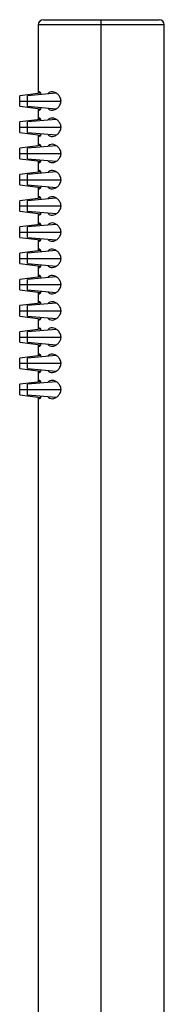
# Paper-space layout '_Right' of a CAD drawing. Units: inches. Extents: x -3.1 to 0.8, y -23.7 to 8.8.
# Drawn here: x -3.1 to -2, y 1.4 to 8.8 of the extents above; entities that cross this region are included whole.
import ezdxf

# ---------------------------------------------------------------- set-up
doc = ezdxf.new("R2010")
doc.units = ezdxf.units.IN
doc.header["$MEASUREMENT"] = 0

psp = doc.layouts.new('_Right')

# ---------------------------------------------------------------- linework, layer by layer
at = {"color": 7, "linetype": 'Continuous', "lineweight": 25}
for p, q in [((-2.9102, 8.8317), (-2.0441, 8.8317)), ((-2.4772, 0.5381), (-2.4772, 8.8317)), ((-2.9496, 8.7923), (-2.9496, 8.2778)), ((-2.0047, 0.5944), (-2.0047, 8.7923)), ((-2.9306, 8.2801), (-3.0874, 8.2608)), ((-2.8145, 8.2795), (-3.0284, 8.2608)), ((-3.0874, 8.1821), (-3.0874, 8.2608)), ((-3.0284, 8.1821), (-3.0284, 8.2608)), ((-3.0874, 8.1821), (-2.9306, 8.1628)), ((-3.0284, 8.1821), (-2.8145, 8.1634)), ((-2.9496, 8.1652), (-2.9496, 8.0809)), ((-2.9306, 8.0833), (-3.0874, 8.064)), ((-3.0874, 7.9853), (-3.0874, 8.064)), ((-2.8145, 8.0827), (-3.0284, 8.064)), ((-3.0284, 7.9853), (-3.0284, 8.064)), ((-3.0874, 7.9853), (-2.9306, 7.966)), ((-3.0284, 7.9853), (-2.8145, 7.9665)), ((-2.9496, 7.9683), (-2.9496, 7.8841)), ((-2.9306, 7.8864), (-3.0874, 7.8671)), ((-3.0874, 7.7884), (-3.0874, 7.8671)), ((-2.8145, 7.8858), (-3.0284, 7.8671)), ((-3.0284, 7.7884), (-3.0284, 7.8671)), ((-3.0874, 7.7884), (-2.9306, 7.7691)), ((-3.0284, 7.7884), (-2.8145, 7.7697)), ((-2.9496, 7.7715), (-2.9496, 7.6872)), ((-2.9306, 7.6896), (-3.0874, 7.6703)), ((-2.8145, 7.689), (-3.0284, 7.6703)), ((-3.0874, 7.5916), (-3.0874, 7.6703)), ((-3.0284, 7.5916), (-3.0284, 7.6703)), ((-3.0874, 7.5916), (-2.9306, 7.5723)), ((-3.0284, 7.5916), (-2.8145, 7.5728)), ((-2.9496, 7.5746), (-2.9496, 7.4904)), ((-2.9306, 7.4927), (-3.0874, 7.4734)), ((-3.0874, 7.3947), (-3.0874, 7.4734)), ((-2.8145, 7.4921), (-3.0284, 7.4734)), ((-3.0284, 7.3947), (-3.0284, 7.4734)), ((-3.0874, 7.3947), (-2.9306, 7.3754)), ((-3.0284, 7.3947), (-2.8145, 7.376)), ((-2.9496, 7.3778), (-2.9496, 7.2935)), ((-2.9306, 7.2958), (-3.0874, 7.2766)), ((-3.0874, 7.1978), (-3.0874, 7.2766)), ((-2.8145, 7.2953), (-3.0284, 7.2766)), ((-3.0284, 7.1978), (-3.0284, 7.2766)), ((-3.0874, 7.1978), (-2.9306, 7.1786)), ((-3.0284, 7.1978), (-2.8145, 7.1791)), ((-2.9496, 7.1809), (-2.9496, 7.0967)), ((-2.9306, 7.099), (-3.0874, 7.0797)), ((-2.8145, 7.0984), (-3.0284, 7.0797)), ((-3.0874, 7.001), (-3.0874, 7.0797)), ((-3.0284, 7.001), (-3.0284, 7.0797)), ((-3.0874, 7.001), (-2.9306, 6.9817)), ((-3.0284, 7.001), (-2.8145, 6.9823)), ((-2.9496, 6.9841), (-2.9496, 6.8998)), ((-2.9306, 6.9021), (-3.0874, 6.8829)), ((-3.0874, 6.8041), (-3.0874, 6.8829)), ((-2.8145, 6.9016), (-3.0284, 6.8829)), ((-3.0284, 6.8041), (-3.0284, 6.8829)), ((-3.0874, 6.8041), (-2.9306, 6.7849)), ((-3.0284, 6.8041), (-2.8145, 6.7854)), ((-2.9496, 6.7872), (-2.9496, 6.703)), ((-2.9306, 6.7053), (-3.0874, 6.686)), ((-3.0874, 6.6073), (-3.0874, 6.686)), ((-2.8145, 6.7047), (-3.0284, 6.686)), ((-3.0284, 6.6073), (-3.0284, 6.686)), ((-3.0874, 6.6073), (-2.9306, 6.588)), ((-3.0284, 6.6073), (-2.8145, 6.5886)), ((-2.9496, 6.5904), (-2.9496, 6.5061)), ((-2.9306, 6.5084), (-3.0874, 6.4892)), ((-2.8145, 6.5079), (-3.0284, 6.4892)), ((-3.0874, 6.4104), (-3.0874, 6.4892)), ((-3.0284, 6.4104), (-3.0284, 6.4892)), ((-3.0874, 6.4104), (-2.9306, 6.3912)), ((-3.0284, 6.4104), (-2.8145, 6.3917)), ((-2.9496, 6.3935), (-2.9496, 6.3093)), ((-2.9306, 6.3116), (-3.0874, 6.2923)), ((-3.0874, 6.2136), (-3.0874, 6.2923)), ((-2.8145, 6.311), (-3.0284, 6.2923)), ((-3.0284, 6.2136), (-3.0284, 6.2923)), ((-3.0874, 6.2136), (-2.9306, 6.1943)), ((-3.0284, 6.2136), (-2.8145, 6.1949)), ((-2.9496, 6.1967), (-2.9496, 6.1124)), ((-2.9306, 6.1147), (-3.0874, 6.0955)), ((-3.0874, 6.0167), (-3.0874, 6.0955)), ((-2.8145, 6.1142), (-3.0284, 6.0955)), ((-3.0284, 6.0167), (-3.0284, 6.0955)), ((-3.0874, 6.0167), (-2.9306, 5.9975)), ((-3.0284, 6.0167), (-2.8145, 5.998)), ((-2.9496, 5.9998), (-2.9496, 0.564))]:
    psp.add_line(p, q, dxfattribs=at)
at = {"color": 8, "linetype": 'Continuous', "lineweight": 25}
for p, q in [((-2.0047, 8.7923), (-2.9496, 8.7923)), ((-3.0874, 8.2215), (-2.7781, 8.2215)), ((-3.0874, 8.0246), (-2.7781, 8.0246)), ((-3.0874, 7.8278), (-2.7781, 7.8278)), ((-3.0874, 7.6309), (-2.7781, 7.6309)), ((-3.0874, 7.4341), (-2.7781, 7.4341)), ((-3.0874, 7.2372), (-2.7781, 7.2372)), ((-3.0874, 7.0404), (-2.7781, 7.0404)), ((-3.0874, 6.8435), (-2.7781, 6.8435)), ((-3.0874, 6.6467), (-2.7781, 6.6467)), ((-3.0874, 6.4498), (-2.7781, 6.4498)), ((-3.0874, 6.253), (-2.7781, 6.253)), ((-3.0874, 6.0561), (-2.7781, 6.0561))]:
    psp.add_line(p, q, dxfattribs=at)
at = {"color": 7, "linetype": 'Continuous', "lineweight": 25}
for centre, start, end in [((-2.9102, 8.7923), 90, 180), ((-2.0441, 8.7923), 0, 90)]:
    psp.add_arc(centre, 0.0394, start, end, dxfattribs=at)
for points, knots in [([(-2.926, 8.2698), (-2.9261, 8.27), (-2.9278, 8.2775), (-2.933, 8.2862), (-2.9392, 8.2919), (-2.9436, 8.2889), (-2.945, 8.2809), (-2.9454, 8.2783)], [0, 0, 0, 0, 0.006311, 0.291534, 0.576581, 0.861585, 1, 1, 1, 1]), ([(-2.7781, 8.2215), (-2.7785, 8.2264), (-2.7794, 8.2369), (-2.7873, 8.2554), (-2.8023, 8.2731), (-2.8225, 8.286), (-2.843, 8.2917), (-2.8618, 8.2885), (-2.8734, 8.2812), (-2.8775, 8.2742), (-2.8775, 8.274)], [0, 0, 0, 0, 0.079383, 0.166752, 0.332983, 0.49888, 0.664958, 0.831121, 0.997136, 1, 1, 1, 1]), ([(-2.8775, 8.1689), (-2.8775, 8.1688), (-2.8734, 8.1618), (-2.8618, 8.1545), (-2.843, 8.1512), (-2.8225, 8.1569), (-2.8023, 8.1698), (-2.7873, 8.1875), (-2.7794, 8.206), (-2.7785, 8.2165), (-2.7781, 8.2215)], [0, 0, 0, 0, 0.002705, 0.168705, 0.334881, 0.50104, 0.667083, 0.832935, 0.920476, 1, 1, 1, 1]), ([(-2.9454, 8.1647), (-2.945, 8.1621), (-2.9436, 8.1541), (-2.9393, 8.151), (-2.933, 8.1568), (-2.9278, 8.1654), (-2.9261, 8.173), (-2.926, 8.1731)], [0, 0, 0, 0, 0.137765, 0.423266, 0.708605, 0.993713, 1, 1, 1, 1]), ([(-2.926, 8.0729), (-2.9261, 8.0731), (-2.9278, 8.0807), (-2.933, 8.0893), (-2.9392, 8.0951), (-2.9436, 8.092), (-2.945, 8.084), (-2.9454, 8.0814)], [0, 0, 0, 0, 0.006311, 0.291534, 0.576581, 0.861585, 1, 1, 1, 1]), ([(-2.7781, 8.0246), (-2.7785, 8.0296), (-2.7794, 8.04), (-2.7873, 8.0586), (-2.8023, 8.0763), (-2.8225, 8.0892), (-2.843, 8.0949), (-2.8618, 8.0916), (-2.8734, 8.0843), (-2.8775, 8.0773), (-2.8775, 8.0772)], [0, 0, 0, 0, 0.079383, 0.166752, 0.332983, 0.49888, 0.664958, 0.831121, 0.997136, 1, 1, 1, 1]), ([(-2.8775, 7.9721), (-2.8775, 7.9719), (-2.8734, 7.9649), (-2.8618, 7.9576), (-2.843, 7.9543), (-2.8225, 7.96), (-2.8023, 7.973), (-2.7873, 7.9906), (-2.7794, 8.0092), (-2.7785, 8.0196), (-2.7781, 8.0246)], [0, 0, 0, 0, 0.0027049, 0.1687047, 0.3348811, 0.5010396, 0.6670828, 0.8329347, 0.9204764, 1, 1, 1, 1]), ([(-2.9454, 7.9678), (-2.945, 7.9652), (-2.9436, 7.9572), (-2.9393, 7.9541), (-2.933, 7.9599), (-2.9278, 7.9686), (-2.9261, 7.9761), (-2.926, 7.9763)], [0, 0, 0, 0, 0.137765, 0.423266, 0.708605, 0.993713, 1, 1, 1, 1]), ([(-2.926, 7.8761), (-2.9261, 7.8763), (-2.9278, 7.8838), (-2.933, 7.8925), (-2.9392, 7.8982), (-2.9436, 7.8952), (-2.945, 7.8872), (-2.9454, 7.8846)], [0, 0, 0, 0, 0.006311, 0.291534, 0.576581, 0.861585, 1, 1, 1, 1]), ([(-2.7781, 7.8278), (-2.7785, 7.8327), (-2.7794, 7.8432), (-2.7873, 7.8617), (-2.8023, 7.8794), (-2.8225, 7.8923), (-2.843, 7.898), (-2.8618, 7.8948), (-2.8734, 7.8875), (-2.8775, 7.8805), (-2.8775, 7.8803)], [0, 0, 0, 0, 0.079383, 0.166752, 0.332983, 0.49888, 0.664958, 0.831121, 0.997136, 1, 1, 1, 1]), ([(-2.9454, 7.771), (-2.945, 7.7684), (-2.9436, 7.7604), (-2.9393, 7.7573), (-2.933, 7.7631), (-2.9278, 7.7717), (-2.9261, 7.7793), (-2.926, 7.7794)], [0, 0, 0, 0, 0.137765, 0.423266, 0.708605, 0.993713, 1, 1, 1, 1]), ([(-2.8775, 7.7752), (-2.8775, 7.7751), (-2.8734, 7.7681), (-2.8618, 7.7608), (-2.843, 7.7575), (-2.8225, 7.7632), (-2.8023, 7.7761), (-2.7873, 7.7938), (-2.7794, 7.8123), (-2.7785, 7.8228), (-2.7781, 7.8278)], [0, 0, 0, 0, 0.002705, 0.168705, 0.334881, 0.50104, 0.667083, 0.832935, 0.920476, 1, 1, 1, 1]), ([(-2.926, 7.6792), (-2.9261, 7.6794), (-2.9278, 7.687), (-2.933, 7.6956), (-2.9392, 7.7014), (-2.9436, 7.6983), (-2.945, 7.6903), (-2.9454, 7.6877)], [0, 0, 0, 0, 0.0063109, 0.2915337, 0.5765811, 0.8615845, 1, 1, 1, 1]), ([(-2.7781, 7.6309), (-2.7785, 7.6359), (-2.7794, 7.6463), (-2.7873, 7.6649), (-2.8023, 7.6826), (-2.8225, 7.6955), (-2.843, 7.7012), (-2.8618, 7.6979), (-2.8734, 7.6906), (-2.8775, 7.6836), (-2.8775, 7.6835)], [0, 0, 0, 0, 0.079383, 0.166752, 0.332983, 0.49888, 0.664958, 0.831121, 0.997136, 1, 1, 1, 1]), ([(-2.8775, 7.5784), (-2.8775, 7.5782), (-2.8734, 7.5712), (-2.8618, 7.5639), (-2.843, 7.5606), (-2.8225, 7.5663), (-2.8023, 7.5793), (-2.7873, 7.5969), (-2.7794, 7.6155), (-2.7785, 7.6259), (-2.7781, 7.6309)], [0, 0, 0, 0, 0.002705, 0.168705, 0.334881, 0.50104, 0.667083, 0.832935, 0.920476, 1, 1, 1, 1]), ([(-2.9454, 7.5741), (-2.945, 7.5715), (-2.9436, 7.5635), (-2.9393, 7.5604), (-2.933, 7.5662), (-2.9278, 7.5749), (-2.9261, 7.5824), (-2.926, 7.5826)], [0, 0, 0, 0, 0.137765, 0.423266, 0.708605, 0.993713, 1, 1, 1, 1]), ([(-2.926, 7.4824), (-2.9261, 7.4826), (-2.9278, 7.4901), (-2.933, 7.4988), (-2.9392, 7.5045), (-2.9436, 7.5015), (-2.945, 7.4935), (-2.9454, 7.4909)], [0, 0, 0, 0, 0.006311, 0.291534, 0.576581, 0.861585, 1, 1, 1, 1]), ([(-2.7781, 7.4341), (-2.7785, 7.439), (-2.7794, 7.4495), (-2.7873, 7.468), (-2.8023, 7.4857), (-2.8225, 7.4986), (-2.843, 7.5043), (-2.8618, 7.5011), (-2.8734, 7.4938), (-2.8775, 7.4868), (-2.8775, 7.4866)], [0, 0, 0, 0, 0.079383, 0.166752, 0.332983, 0.49888, 0.664958, 0.831121, 0.997136, 1, 1, 1, 1]), ([(-2.8775, 7.3815), (-2.8775, 7.3814), (-2.8734, 7.3744), (-2.8618, 7.3671), (-2.843, 7.3638), (-2.8225, 7.3695), (-2.8023, 7.3824), (-2.7873, 7.4001), (-2.7794, 7.4186), (-2.7785, 7.4291), (-2.7781, 7.4341)], [0, 0, 0, 0, 0.002705, 0.168705, 0.334881, 0.50104, 0.667083, 0.832935, 0.920476, 1, 1, 1, 1]), ([(-2.9454, 7.3773), (-2.945, 7.3747), (-2.9436, 7.3667), (-2.9393, 7.3636), (-2.933, 7.3694), (-2.9278, 7.378), (-2.9261, 7.3856), (-2.926, 7.3857)], [0, 0, 0, 0, 0.137765, 0.423266, 0.708605, 0.993713, 1, 1, 1, 1]), ([(-2.926, 7.2855), (-2.9261, 7.2857), (-2.9278, 7.2933), (-2.933, 7.3019), (-2.9392, 7.3077), (-2.9436, 7.3046), (-2.945, 7.2966), (-2.9454, 7.294)], [0, 0, 0, 0, 0.006311, 0.291534, 0.576581, 0.861585, 1, 1, 1, 1]), ([(-2.7781, 7.2372), (-2.7785, 7.2422), (-2.7794, 7.2526), (-2.7873, 7.2712), (-2.8023, 7.2889), (-2.8225, 7.3018), (-2.843, 7.3075), (-2.8618, 7.3042), (-2.8734, 7.2969), (-2.8775, 7.2899), (-2.8775, 7.2898)], [0, 0, 0, 0, 0.079383, 0.166752, 0.332983, 0.49888, 0.664958, 0.831121, 0.997136, 1, 1, 1, 1]), ([(-2.9454, 7.1804), (-2.945, 7.1778), (-2.9436, 7.1698), (-2.9393, 7.1667), (-2.933, 7.1725), (-2.9278, 7.1812), (-2.9261, 7.1887), (-2.926, 7.1889)], [0, 0, 0, 0, 0.137765, 0.423266, 0.708605, 0.993713, 1, 1, 1, 1]), ([(-2.8775, 7.1847), (-2.8775, 7.1845), (-2.8734, 7.1775), (-2.8618, 7.1702), (-2.843, 7.1669), (-2.8225, 7.1726), (-2.8023, 7.1856), (-2.7873, 7.2032), (-2.7794, 7.2218), (-2.7785, 7.2322), (-2.7781, 7.2372)], [0, 0, 0, 0, 0.002705, 0.168705, 0.334881, 0.50104, 0.667083, 0.832935, 0.920476, 1, 1, 1, 1]), ([(-2.926, 7.0887), (-2.9261, 7.0889), (-2.9278, 7.0964), (-2.933, 7.1051), (-2.9392, 7.1108), (-2.9436, 7.1078), (-2.945, 7.0998), (-2.9454, 7.0972)], [0, 0, 0, 0, 0.006311, 0.291534, 0.576581, 0.861585, 1, 1, 1, 1]), ([(-2.7781, 7.0404), (-2.7785, 7.0453), (-2.7794, 7.0558), (-2.7873, 7.0743), (-2.8023, 7.092), (-2.8225, 7.1049), (-2.843, 7.1106), (-2.8618, 7.1074), (-2.8734, 7.1001), (-2.8775, 7.0931), (-2.8775, 7.0929)], [0, 0, 0, 0, 0.079383, 0.166752, 0.332983, 0.49888, 0.664958, 0.831121, 0.997136, 1, 1, 1, 1]), ([(-2.8775, 6.9878), (-2.8775, 6.9877), (-2.8734, 6.9807), (-2.8618, 6.9734), (-2.843, 6.9701), (-2.8225, 6.9758), (-2.8023, 6.9887), (-2.7873, 7.0064), (-2.7794, 7.0249), (-2.7785, 7.0354), (-2.7781, 7.0404)], [0, 0, 0, 0, 0.002705, 0.168705, 0.334881, 0.50104, 0.667083, 0.832935, 0.920476, 1, 1, 1, 1]), ([(-2.9454, 6.9836), (-2.945, 6.981), (-2.9436, 6.973), (-2.9393, 6.9699), (-2.933, 6.9757), (-2.9278, 6.9843), (-2.9261, 6.9919), (-2.926, 6.992)], [0, 0, 0, 0, 0.137765, 0.423266, 0.708605, 0.993713, 1, 1, 1, 1]), ([(-2.926, 6.8918), (-2.9261, 6.892), (-2.9278, 6.8996), (-2.933, 6.9082), (-2.9392, 6.914), (-2.9436, 6.9109), (-2.945, 6.9029), (-2.9454, 6.9003)], [0, 0, 0, 0, 0.006311, 0.291534, 0.576581, 0.861585, 1, 1, 1, 1]), ([(-2.7781, 6.8435), (-2.7785, 6.8485), (-2.7794, 6.8589), (-2.7873, 6.8775), (-2.8023, 6.8952), (-2.8225, 6.9081), (-2.843, 6.9138), (-2.8618, 6.9105), (-2.8734, 6.9032), (-2.8775, 6.8962), (-2.8775, 6.8961)], [0, 0, 0, 0, 0.079383, 0.166752, 0.332983, 0.49888, 0.664958, 0.831121, 0.997136, 1, 1, 1, 1]), ([(-2.8775, 6.791), (-2.8775, 6.7908), (-2.8734, 6.7838), (-2.8618, 6.7765), (-2.843, 6.7732), (-2.8225, 6.7789), (-2.8023, 6.7919), (-2.7873, 6.8095), (-2.7794, 6.8281), (-2.7785, 6.8385), (-2.7781, 6.8435)], [0, 0, 0, 0, 0.002705, 0.168705, 0.334881, 0.50104, 0.667083, 0.832935, 0.920476, 1, 1, 1, 1]), ([(-2.9454, 6.7867), (-2.945, 6.7841), (-2.9436, 6.7761), (-2.9393, 6.773), (-2.933, 6.7788), (-2.9278, 6.7875), (-2.9261, 6.795), (-2.926, 6.7952)], [0, 0, 0, 0, 0.137765, 0.423266, 0.708605, 0.993713, 1, 1, 1, 1]), ([(-2.926, 6.695), (-2.9261, 6.6952), (-2.9278, 6.7027), (-2.933, 6.7114), (-2.9392, 6.7171), (-2.9436, 6.7141), (-2.945, 6.7061), (-2.9454, 6.7035)], [0, 0, 0, 0, 0.006311, 0.291534, 0.576581, 0.861585, 1, 1, 1, 1]), ([(-2.7781, 6.6467), (-2.7785, 6.6516), (-2.7794, 6.6621), (-2.7873, 6.6806), (-2.8023, 6.6983), (-2.8225, 6.7112), (-2.843, 6.7169), (-2.8618, 6.7137), (-2.8734, 6.7064), (-2.8775, 6.6994), (-2.8775, 6.6992)], [0, 0, 0, 0, 0.079383, 0.166752, 0.332983, 0.49888, 0.664958, 0.831121, 0.997136, 1, 1, 1, 1]), ([(-2.9454, 6.5899), (-2.945, 6.5873), (-2.9436, 6.5793), (-2.9393, 6.5762), (-2.933, 6.582), (-2.9278, 6.5906), (-2.9261, 6.5982), (-2.926, 6.5983)], [0, 0, 0, 0, 0.137765, 0.423266, 0.708605, 0.993713, 1, 1, 1, 1]), ([(-2.8775, 6.5941), (-2.8775, 6.594), (-2.8734, 6.587), (-2.8618, 6.5797), (-2.843, 6.5764), (-2.8225, 6.5821), (-2.8023, 6.595), (-2.7873, 6.6127), (-2.7794, 6.6312), (-2.7785, 6.6417), (-2.7781, 6.6467)], [0, 0, 0, 0, 0.002705, 0.168705, 0.334881, 0.50104, 0.667083, 0.832935, 0.920476, 1, 1, 1, 1]), ([(-2.926, 6.4981), (-2.9261, 6.4983), (-2.9278, 6.5059), (-2.933, 6.5145), (-2.9392, 6.5203), (-2.9436, 6.5172), (-2.945, 6.5092), (-2.9454, 6.5066)], [0, 0, 0, 0, 0.006311, 0.291534, 0.576581, 0.861585, 1, 1, 1, 1]), ([(-2.7781, 6.4498), (-2.7785, 6.4548), (-2.7794, 6.4652), (-2.7873, 6.4838), (-2.8023, 6.5015), (-2.8225, 6.5144), (-2.843, 6.5201), (-2.8618, 6.5168), (-2.8734, 6.5095), (-2.8775, 6.5025), (-2.8775, 6.5024)], [0, 0, 0, 0, 0.079383, 0.166752, 0.332983, 0.49888, 0.664958, 0.831121, 0.997136, 1, 1, 1, 1]), ([(-2.8775, 6.3973), (-2.8775, 6.3971), (-2.8734, 6.3901), (-2.8618, 6.3828), (-2.843, 6.3795), (-2.8225, 6.3852), (-2.8023, 6.3982), (-2.7873, 6.4158), (-2.7794, 6.4344), (-2.7785, 6.4448), (-2.7781, 6.4498)], [0, 0, 0, 0, 0.002705, 0.168705, 0.334881, 0.50104, 0.667083, 0.832935, 0.920476, 1, 1, 1, 1]), ([(-2.9454, 6.393), (-2.945, 6.3904), (-2.9436, 6.3824), (-2.9393, 6.3793), (-2.933, 6.3851), (-2.9278, 6.3938), (-2.9261, 6.4013), (-2.926, 6.4015)], [0, 0, 0, 0, 0.137765, 0.423266, 0.708605, 0.993713, 1, 1, 1, 1]), ([(-2.926, 6.3013), (-2.9261, 6.3015), (-2.9278, 6.309), (-2.933, 6.3177), (-2.9392, 6.3234), (-2.9436, 6.3204), (-2.945, 6.3124), (-2.9454, 6.3098)], [0, 0, 0, 0, 0.006311, 0.291534, 0.576581, 0.861585, 1, 1, 1, 1]), ([(-2.7781, 6.253), (-2.7785, 6.2579), (-2.7794, 6.2684), (-2.7873, 6.2869), (-2.8023, 6.3046), (-2.8225, 6.3175), (-2.843, 6.3232), (-2.8618, 6.32), (-2.8734, 6.3127), (-2.8775, 6.3057), (-2.8775, 6.3055)], [0, 0, 0, 0, 0.079383, 0.166752, 0.332983, 0.49888, 0.664958, 0.831121, 0.997136, 1, 1, 1, 1]), ([(-2.8775, 6.2004), (-2.8775, 6.2003), (-2.8734, 6.1933), (-2.8618, 6.186), (-2.843, 6.1827), (-2.8225, 6.1884), (-2.8023, 6.2013), (-2.7873, 6.219), (-2.7794, 6.2375), (-2.7785, 6.248), (-2.7781, 6.253)], [0, 0, 0, 0, 0.002705, 0.168705, 0.334881, 0.50104, 0.667083, 0.832935, 0.920476, 1, 1, 1, 1]), ([(-2.9454, 6.1962), (-2.945, 6.1936), (-2.9436, 6.1856), (-2.9393, 6.1825), (-2.933, 6.1883), (-2.9278, 6.1969), (-2.9261, 6.2045), (-2.926, 6.2046)], [0, 0, 0, 0, 0.137765, 0.423266, 0.708605, 0.993713, 1, 1, 1, 1]), ([(-2.926, 6.1044), (-2.9261, 6.1046), (-2.9278, 6.1122), (-2.933, 6.1208), (-2.9392, 6.1266), (-2.9436, 6.1235), (-2.945, 6.1155), (-2.9454, 6.1129)], [0, 0, 0, 0, 0.006311, 0.291534, 0.576581, 0.861585, 1, 1, 1, 1]), ([(-2.7781, 6.0561), (-2.7785, 6.0611), (-2.7794, 6.0715), (-2.7873, 6.0901), (-2.8023, 6.1077), (-2.8225, 6.1207), (-2.843, 6.1264), (-2.8618, 6.1231), (-2.8734, 6.1158), (-2.8775, 6.1088), (-2.8775, 6.1087)], [0, 0, 0, 0, 0.079383, 0.166752, 0.332983, 0.49888, 0.664958, 0.831121, 0.997136, 1, 1, 1, 1]), ([(-2.9454, 5.9993), (-2.945, 5.9967), (-2.9436, 5.9887), (-2.9393, 5.9856), (-2.933, 5.9914), (-2.9278, 6.0001), (-2.9261, 6.0076), (-2.926, 6.0078)], [0, 0, 0, 0, 0.137765, 0.423266, 0.708605, 0.993713, 1, 1, 1, 1]), ([(-2.8775, 6.0036), (-2.8775, 6.0034), (-2.8734, 5.9964), (-2.8618, 5.9891), (-2.843, 5.9858), (-2.8225, 5.9915), (-2.8023, 6.0045), (-2.7873, 6.0221), (-2.7794, 6.0407), (-2.7785, 6.0511), (-2.7781, 6.0561)], [0, 0, 0, 0, 0.002705, 0.168705, 0.334881, 0.50104, 0.667083, 0.832935, 0.920476, 1, 1, 1, 1])]:
    psp.add_open_spline(points, degree=3, knots=knots, dxfattribs=at)

doc.saveas('drawing.dxf')
